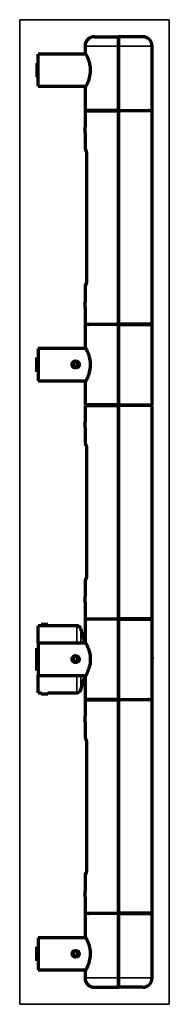
# Model space of a CAD drawing. Units: millimetres. Extents: x 150 to 1101, y 262 to 769.
# Drawn here: x 678 to 734, y 402 to 769 of the extents above; entities that cross this region are included whole.
import ezdxf

# ---------------------------------------------------------------- set-up
doc = ezdxf.new("R2010")
doc.units = ezdxf.units.MM
doc.layers.add('1', color=7, linetype='Continuous', true_color=0xffffff)

msp = doc.modelspace()

# ---------------------------------------------------------------- linework, layer by layer
at = {"layer": '1', "color": 8, "linetype": 'Continuous', "lineweight": 35}
for p, q in [((677.91, 401.83), (677.91, 769.24)), ((733.66, 769.24), (677.91, 769.24)), ((733.66, 769.24), (733.66, 401.83)), ((677.91, 401.83), (733.66, 401.83))]:
    msp.add_line(p, q, dxfattribs=at)
at = {"layer": '1', "color": 155, "linetype": 'Continuous', "lineweight": 70}
for p, q in [((705.76, 762.88), (714.76, 762.88)), ((714.76, 759.38), (714.76, 762.88)), ((723.76, 762.88), (714.76, 762.88)), ((714.76, 762.88), (714.76, 759.38)), ((702.26, 759.38), (702.26, 756.97)), ((702.26, 756.97), (702.26, 756.97)), ((714.76, 759.38), (714.76, 735.38)), ((714.76, 735.38), (714.76, 759.38)), ((727.26, 735.38), (727.26, 759.38)), ((684.76, 744.38), (684.76, 756.38)), ((702.58, 756.38), (684.76, 756.38)), ((684.76, 753.03), (684.26, 753.03)), ((684.26, 753.03), (684.26, 750.38)), ((684.26, 750.38), (684.26, 747.73)), ((684.26, 747.73), (684.76, 747.73)), ((684.26, 747.73), (684.76, 747.73)), ((684.26, 747.73), (684.26, 747.73)), ((684.76, 744.38), (702.58, 744.38)), ((684.76, 744.38), (684.76, 744.38)), ((684.76, 744.38), (702.58, 744.38)), ((702.26, 743.8), (702.26, 735.38)), ((714.76, 735.38), (702.26, 735.38)), ((703.51, 735.38), (702.26, 735.38)), ((702.26, 735.38), (702.26, 735.38)), ((702.26, 735.23), (714.76, 735.23)), ((702.26, 735.23), (702.26, 729.15)), ((714.76, 735.23), (714.76, 735.38)), ((714.76, 735.38), (727.26, 735.38)), ((714.76, 735.38), (714.76, 735.23)), ((714.76, 735.23), (714.76, 655.63)), ((727.26, 735.23), (714.76, 735.23)), ((714.76, 655.63), (714.76, 735.23)), ((725.98, 735.38), (727.26, 735.38)), ((727.26, 735.38), (727.26, 735.38)), ((727.26, 655.63), (727.26, 735.23)), ((702.26, 727.13), (702.26, 729.03)), ((702.26, 727.02), (702.26, 721.04)), ((702.84, 719.02), (702.84, 671.84)), ((702.26, 669.83), (702.26, 663.85)), ((702.26, 661.83), (702.26, 663.73)), ((702.26, 661.72), (702.26, 655.63)), ((702.26, 655.63), (714.76, 655.63)), ((702.26, 655.63), (703.96, 655.63)), ((702.26, 655.63), (702.26, 655.63)), ((714.76, 655.48), (702.26, 655.48)), ((702.26, 655.48), (702.26, 647.07)), ((714.76, 655.48), (714.76, 655.63)), ((727.26, 655.63), (714.76, 655.63)), ((714.76, 655.48), (714.76, 655.63)), ((714.76, 655.48), (714.76, 625.48)), ((714.76, 655.48), (727.26, 655.48)), ((714.76, 625.48), (714.76, 655.48)), ((727.26, 655.63), (725.56, 655.63)), ((727.26, 625.48), (727.26, 655.48)), ((702.26, 647.09), (702.27, 647.08)), ((702.26, 647.07), (702.26, 647.07)), ((684.76, 643.13), (684.26, 643.13)), ((684.26, 637.83), (684.26, 643.13)), ((684.76, 646.48), (684.76, 640.48)), ((702.58, 646.48), (684.76, 646.48)), ((684.76, 640.48), (684.76, 634.48)), ((697.98, 641.15), (697.97, 640.24)), ((697.97, 640.24), (698.75, 639.77)), ((698.78, 641.6), (697.98, 641.15)), ((698.75, 639.77), (699.54, 640.21)), ((699.56, 641.13), (698.78, 641.6)), ((699.54, 640.21), (699.56, 641.13)), ((684.26, 637.83), (684.76, 637.83)), ((684.26, 637.83), (684.76, 637.83)), ((684.26, 637.83), (684.26, 637.83)), ((684.76, 634.48), (702.55, 634.48)), ((684.76, 634.48), (684.76, 634.48)), ((684.76, 634.48), (702.55, 634.48)), ((702.26, 633.9), (702.26, 625.48)), ((714.76, 625.48), (702.26, 625.48)), ((703.51, 625.48), (702.26, 625.48)), ((702.26, 625.48), (702.26, 625.48)), ((702.26, 625.33), (714.76, 625.33)), ((702.26, 625.33), (702.26, 619.25)), ((714.76, 625.48), (714.76, 625.33)), ((714.76, 625.48), (714.76, 625.33)), ((714.76, 625.48), (727.26, 625.48)), ((727.26, 625.33), (714.76, 625.33)), ((714.76, 545.73), (714.76, 625.33)), ((714.76, 625.33), (714.76, 545.73)), ((725.98, 625.48), (727.26, 625.48)), ((727.26, 625.48), (727.26, 625.48)), ((727.26, 545.73), (727.26, 625.33)), ((702.26, 617.23), (702.26, 619.13)), ((702.26, 617.12), (702.26, 611.14)), ((702.84, 609.12), (702.84, 561.94)), ((702.26, 559.93), (702.26, 553.95)), ((702.26, 551.93), (702.26, 553.83)), ((702.26, 551.82), (702.26, 545.73)), ((702.26, 545.73), (703.96, 545.73)), ((702.26, 545.73), (702.26, 545.73)), ((702.26, 545.73), (714.76, 545.73)), ((702.26, 545.58), (702.26, 537.18)), ((714.76, 545.58), (714.76, 545.73)), ((714.76, 545.58), (714.76, 545.73)), ((727.26, 545.73), (714.76, 545.73)), ((714.76, 545.58), (714.76, 515.58)), ((714.76, 515.58), (714.76, 545.58)), ((727.26, 545.73), (725.56, 545.73)), ((727.26, 530.64), (727.26, 545.58)), ((684.76, 536.58), (684.76, 543.08)), ((685.78, 543.08), (684.76, 543.08)), ((687.16, 543.52), (685.91, 543.52)), ((685.91, 543.52), (685.91, 543.07)), ((688.41, 543.52), (687.16, 543.52)), ((688.41, 543.01), (688.41, 543.52)), ((699.22, 543.08), (688.41, 543.08)), ((702.26, 536.58), (700.66, 542.01)), ((684.76, 536.58), (684.76, 530.58)), ((702.59, 536.58), (684.76, 536.58)), ((702.26, 537.18), (702.26, 537.18)), ((684.26, 533.23), (684.26, 534.78)), ((684.76, 534.78), (684.26, 534.78)), ((684.76, 533.23), (684.26, 533.23)), ((684.26, 527.93), (684.26, 533.23)), ((684.76, 530.58), (684.76, 524.58)), ((697.98, 531.15), (697.97, 530.24)), ((697.97, 530.24), (698.75, 529.77)), ((698.78, 531.6), (697.98, 531.15)), ((698.75, 529.77), (699.54, 530.21)), ((699.56, 531.13), (698.78, 531.6)), ((699.54, 530.21), (699.56, 531.13)), ((727.26, 515.58), (727.26, 530.64)), ((684.26, 527.93), (684.76, 527.93)), ((684.26, 526.38), (684.26, 527.93)), ((684.26, 526.38), (684.76, 526.38)), ((684.76, 518.08), (684.76, 524.58)), ((684.76, 524.58), (702.58, 524.58)), ((700.66, 519.16), (702.26, 524.58)), ((702.26, 523.99), (702.26, 515.58)), ((684.76, 518.08), (685.77, 518.08)), ((685.91, 518.1), (685.91, 517.52)), ((688.41, 517.52), (688.41, 518.15)), ((688.41, 518.08), (699.22, 518.08)), ((688.41, 517.52), (685.91, 517.52)), ((702.26, 515.43), (714.76, 515.43)), ((702.26, 515.43), (702.26, 509.35)), ((714.76, 515.43), (714.76, 435.83)), ((727.26, 515.43), (714.76, 515.43)), ((714.76, 435.83), (714.76, 515.43)), ((727.26, 435.83), (727.26, 515.43)), ((702.26, 507.33), (702.26, 509.23)), ((702.26, 507.22), (702.26, 501.24)), ((702.84, 499.22), (702.84, 452.04)), ((702.26, 450.03), (702.26, 444.05)), ((702.26, 442.03), (702.26, 443.93)), ((702.26, 441.92), (702.26, 435.83)), ((702.26, 435.83), (714.76, 435.83)), ((702.26, 435.83), (703.96, 435.83)), ((702.26, 435.83), (702.26, 435.83)), ((714.76, 435.68), (702.26, 435.68)), ((702.26, 435.68), (702.26, 427.27)), ((714.76, 435.68), (714.76, 435.83)), ((714.76, 435.83), (714.76, 435.68)), ((727.26, 435.83), (714.76, 435.83)), ((714.76, 435.68), (714.76, 411.68)), ((714.76, 435.68), (727.26, 435.68)), ((714.76, 411.68), (714.76, 435.68)), ((727.26, 435.83), (725.56, 435.83)), ((727.26, 411.68), (727.26, 435.68)), ((684.76, 426.68), (684.76, 420.68)), ((702.58, 426.68), (684.76, 426.68)), ((702.26, 427.29), (702.27, 427.28)), ((702.26, 427.27), (702.26, 427.27)), ((684.26, 418.03), (684.26, 423.33)), ((684.76, 423.33), (684.26, 423.33)), ((684.76, 420.68), (684.76, 414.68)), ((697.98, 421.15), (697.97, 420.24)), ((697.97, 420.24), (698.75, 419.77)), ((698.78, 421.6), (697.98, 421.15)), ((698.75, 419.77), (699.54, 420.21)), ((699.56, 421.13), (698.78, 421.6)), ((699.54, 420.21), (699.56, 421.13)), ((684.26, 418.03), (684.76, 418.03)), ((684.26, 418.03), (684.26, 418.03)), ((684.26, 418.03), (684.76, 418.03)), ((684.76, 414.68), (684.76, 414.68)), ((684.76, 414.68), (702.55, 414.68)), ((684.76, 414.68), (702.55, 414.68)), ((702.26, 414.1), (702.26, 411.68)), ((702.26, 411.68), (702.26, 411.68)), ((714.76, 408.18), (714.76, 411.68)), ((714.76, 411.68), (714.76, 408.18)), ((727.26, 411.68), (727.26, 411.68)), ((705.76, 408.18), (714.76, 408.18)), ((705.76, 408.18), (714.76, 408.18)), ((723.76, 408.18), (714.76, 408.18)), ((714.76, 408.18), (714.76, 408.18)), ((714.76, 408.18), (714.76, 408.18)), ((723.76, 408.18), (714.76, 408.18))]:
    msp.add_line(p, q, dxfattribs=at)
at = {"layer": '1', "color": 155, "linetype": 'Continuous', "lineweight": 35}
for p, q in [((714.76, 759.38), (702.26, 759.38)), ((714.76, 759.38), (727.26, 759.38)), ((702.26, 721.04), (702.38, 721.03)), ((702.84, 719.02), (702.89, 719.02)), ((702.89, 719.02), (702.89, 671.84)), ((702.38, 669.83), (702.26, 669.83)), ((702.89, 671.84), (702.84, 671.84)), ((702.26, 611.14), (702.38, 611.13)), ((702.84, 609.12), (702.89, 609.12)), ((702.89, 609.12), (702.89, 561.94)), ((702.38, 559.93), (702.26, 559.93)), ((702.89, 561.94), (702.84, 561.94)), ((699.22, 536.58), (699.22, 543.08)), ((700.66, 536.58), (700.66, 542.01)), ((699.22, 518.08), (699.22, 524.58)), ((700.66, 519.16), (700.66, 524.58)), ((702.26, 501.24), (702.38, 501.23)), ((702.84, 499.22), (702.89, 499.22)), ((702.89, 499.22), (702.89, 452.04)), ((702.89, 452.04), (702.84, 452.04)), ((702.38, 450.03), (702.26, 450.03)), ((714.76, 411.68), (702.26, 411.68)), ((714.76, 411.68), (727.26, 411.68))]:
    msp.add_line(p, q, dxfattribs=at)
at = {"layer": '1', "color": 155, "linetype": 'Continuous', "lineweight": 70}
for centre in [(698.76, 640.68), (698.76, 530.68), (698.76, 420.68)]:
    msp.add_circle(centre, 1.25, dxfattribs=at)
for centre, radius, start, end in [((705.76, 759.38), 3.5, 90, 180), ((723.76, 759.38), 3.5, 0, 90), ((703.51, 734.63), 0.75, 53.1295, 90), ((703.51, 734.63), 0.75, 53.0184, 90), ((726.01, 734.63), 0.75, 90, 126.7594), ((726.01, 734.63), 0.75, 90, 126.8705), ((703.26, 721.04), 1, 180.9275, 233.1426), ((703.26, 721.04), 1, 180.9275, 233.1426), ((703.26, 669.83), 1, 126.4452, 180.9741), ((703.26, 669.83), 1, 126.4452, 180.9741), ((703.51, 656.23), 0.75, 270, 306.7594), ((726.01, 656.23), 0.75, 233.1295, 270), ((698.76, 640.48), 1.02, 79.1663, 99.4163), ((703.51, 624.73), 0.75, 53.0184, 90), ((703.51, 624.73), 0.75, 53.1295, 90), ((726.01, 624.73), 0.75, 90, 126.7594), ((726.01, 624.73), 0.75, 90, 126.8705), ((703.26, 611.14), 1, 180.9276, 233.1194), ((703.26, 611.14), 1, 180.9275, 233.1426), ((703.26, 559.93), 1, 126.4453, 180.9742), ((703.26, 559.93), 1, 126.7011, 180.9741), ((703.51, 546.33), 0.75, 270, 306.7594), ((726.01, 546.33), 0.75, 233.1295, 270), ((699.22, 541.58), 1.5, 16.5, 90), ((699.22, 519.58), 1.5, 270, 343.5), ((703.51, 514.83), 0.75, 53.1295, 90), ((726.01, 514.83), 0.75, 90, 126.8705), ((703.26, 501.24), 1, 180.9275, 233.1426), ((703.26, 501.24), 1, 180.9276, 233.1194), ((703.26, 450.03), 1, 126.7011, 180.9741), ((703.26, 450.03), 1, 126.4453, 180.9742), ((703.51, 436.43), 0.75, 270, 306.7594), ((726.01, 436.43), 0.75, 233.2406, 270), ((705.76, 411.68), 3.5, 180, 270), ((705.76, 411.68), 3.5, 180, 270), ((723.76, 411.68), 3.5, 270, 0), ((723.76, 411.68), 3.5, 270, 0)]:
    msp.add_arc(centre, radius, start, end, dxfattribs=at)
at = {"layer": '1', "color": 155, "linetype": 'Continuous', "lineweight": 13}
msp.add_arc((698.76, 640.48), 1.25, 75, 345, dxfattribs=at)
at = {"layer": '1', "color": 155, "linetype": 'Continuous', "lineweight": 70}
for centre, major_axis, start_param, end_param in [((703.37, 721.03), (0.026, 1), 1.596722, 2.287448), ((703.37, 669.83), (-0.026, 1), 0.902275, 1.544868), ((703.37, 611.13), (0.026, 1), 1.596722, 2.287448), ((703.37, 559.93), (-0.026, 1), 0.869399, 1.544868), ((703.37, 501.23), (0.026, 1), 1.596722, 2.287448), ((703.37, 450.03), (-0.026, 1), 0.869399, 1.544868)]:
    msp.add_ellipse(centre, major_axis=major_axis, ratio=0.990266, start_param=start_param, end_param=end_param, dxfattribs=at)
for points, knots in [([(702.27, 756.98), (702.26, 756.98), (702.26, 756.99), (702.26, 756.98), (702.27, 756.98)], [0, 0, 0, 0, 0.574894, 1, 1, 1, 1]), ([(702.29, 756.94), (702.3, 756.92), (702.4, 756.73), (702.85, 755.91), (703.67, 753.99), (704.28, 751.52), (704.19, 748.77), (703.52, 746.37), (702.72, 744.63), (702.32, 743.87), (702.25, 743.75), (702.28, 743.81), (702.3, 743.85)], [0, 0, 0, 0, 0.030037, 0.161424, 0.285287, 0.408768, 0.531918, 0.655977, 0.780244, 0.903439, 0.954301, 1, 1, 1, 1]), ([(702.34, 756.79), (702.35, 756.78), (702.38, 756.7), (702.48, 756.52), (702.54, 756.4), (702.54, 756.39)], [0, 0, 0, 0, 0.509693, 0.965689, 1, 1, 1, 1]), ([(702.26, 727.02), (702.26, 727.02), (702.26, 727.03), (702.26, 727.04), (702.27, 727.05), (702.27, 727.06), (702.27, 727.07), (702.27, 727.1), (702.27, 727.13), (702.27, 727.15), (702.27, 727.16), (702.28, 727.18), (702.28, 727.19), (702.28, 727.24), (702.28, 727.28), (702.29, 727.36), (702.29, 727.38), (702.29, 727.42), (702.29, 727.44), (702.29, 727.46), (702.29, 727.48), (702.3, 727.55), (702.3, 727.61), (702.3, 727.69), (702.3, 727.71), (702.3, 727.74), (702.3, 727.76), (702.31, 727.81), (702.31, 727.84), (702.31, 727.94), (702.31, 728.01), (702.31, 728.12), (702.31, 728.15), (702.31, 728.22), (702.31, 728.29), (702.31, 728.36), (702.3, 728.42), (702.3, 728.46), (702.3, 728.55), (702.3, 728.61), (702.29, 728.69), (702.29, 728.7), (702.29, 728.73), (702.29, 728.74), (702.29, 728.78), (702.29, 728.81), (702.28, 728.88), (702.28, 728.93), (702.28, 728.98), (702.28, 728.98), (702.27, 729), (702.27, 729.03), (702.27, 729.07), (702.27, 729.09), (702.27, 729.1), (702.27, 729.11), (702.27, 729.12), (702.26, 729.12), (702.26, 729.14), (702.26, 729.15), (702.26, 729.15)], [0, 0, 0, 0, 0.062506, 0.062506, 0.078132, 0.078132, 0.093759, 0.125012, 0.156265, 0.156265, 0.171891, 0.171891, 0.187518, 0.187518, 0.250023, 0.250023, 0.281276, 0.281276, 0.296903, 0.296903, 0.312529, 0.312529, 0.375035, 0.375035, 0.390662, 0.390662, 0.406288, 0.406288, 0.437541, 0.437541, 0.500047, 0.500047, 0.5313, 0.5313, 0.562553, 0.593806, 0.593806, 0.625059, 0.625059, 0.687564, 0.687564, 0.703191, 0.703191, 0.718817, 0.718817, 0.75007, 0.75007, 0.812576, 0.812576, 0.828203, 0.828203, 0.843829, 0.875082, 0.906335, 0.906335, 0.921961, 0.921961, 0.937588, 0.937588, 1, 1, 1, 1]), ([(702.61, 720.43), (702.61, 720.43), (702.62, 720.42), (702.66, 720.32), (702.72, 720.09), (702.79, 719.72), (702.84, 719.33), (702.83, 719.09), (702.83, 719.02)], [0, 0, 0, 0, 0.081768, 0.222011, 0.419873, 0.655103, 0.899969, 1, 1, 1, 1]), ([(702.83, 671.84), (702.83, 671.69), (702.82, 671.38), (702.76, 670.94), (702.68, 670.61), (702.63, 670.46), (702.61, 670.43), (702.61, 670.43)], [0, 0, 0, 0, 0.210199, 0.454226, 0.70617, 0.900869, 1, 1, 1, 1]), ([(702.26, 661.72), (702.26, 661.72), (702.26, 661.73), (702.26, 661.74), (702.27, 661.75), (702.27, 661.76), (702.27, 661.77), (702.27, 661.8), (702.27, 661.83), (702.27, 661.85), (702.27, 661.86), (702.28, 661.88), (702.28, 661.89), (702.28, 661.94), (702.28, 661.98), (702.29, 662.06), (702.29, 662.08), (702.29, 662.12), (702.29, 662.14), (702.29, 662.16), (702.29, 662.18), (702.3, 662.25), (702.3, 662.31), (702.3, 662.39), (702.3, 662.41), (702.3, 662.44), (702.3, 662.46), (702.31, 662.51), (702.31, 662.54), (702.31, 662.64), (702.31, 662.71), (702.31, 662.82), (702.31, 662.85), (702.31, 662.92), (702.31, 662.99), (702.31, 663.06), (702.3, 663.12), (702.3, 663.16), (702.3, 663.25), (702.3, 663.31), (702.29, 663.39), (702.29, 663.4), (702.29, 663.43), (702.29, 663.44), (702.29, 663.48), (702.29, 663.51), (702.28, 663.58), (702.28, 663.63), (702.28, 663.68), (702.28, 663.68), (702.27, 663.7), (702.27, 663.73), (702.27, 663.77), (702.27, 663.79), (702.27, 663.8), (702.27, 663.81), (702.27, 663.82), (702.26, 663.82), (702.26, 663.84), (702.26, 663.85), (702.26, 663.85)], [0, 0, 0, 0, 0.062506, 0.062506, 0.078132, 0.078132, 0.093759, 0.125012, 0.156265, 0.156265, 0.171891, 0.171891, 0.187518, 0.187518, 0.250023, 0.250023, 0.281276, 0.281276, 0.296903, 0.296903, 0.312529, 0.312529, 0.375035, 0.375035, 0.390662, 0.390662, 0.406288, 0.406288, 0.437541, 0.437541, 0.500047, 0.500047, 0.5313, 0.5313, 0.562553, 0.593806, 0.593806, 0.625059, 0.625059, 0.687564, 0.687564, 0.703191, 0.703191, 0.718817, 0.718817, 0.75007, 0.75007, 0.812576, 0.812576, 0.828203, 0.828203, 0.843829, 0.875082, 0.906335, 0.906335, 0.921961, 0.921961, 0.937588, 0.937588, 1, 1, 1, 1]), ([(702.27, 661.83), (702.27, 661.83), (702.27, 661.82), (702.27, 661.81), (702.27, 661.81), (702.27, 661.77), (702.27, 661.75), (702.26, 661.74), (702.26, 661.73), (702.26, 661.73), (702.26, 661.73), (702.26, 661.72), (702.26, 661.72), (702.26, 661.72)], [0, 0, 0, 0, 0.031633, 0.031633, 0.13923, 0.13923, 0.569615, 0.569615, 0.677211, 0.677211, 0.784807, 0.784807, 1, 1, 1, 1]), ([(702.29, 647.04), (702.31, 646.99), (702.45, 646.74), (702.92, 645.84), (703.67, 644.08), (704.28, 641.61), (704.19, 638.86), (703.74, 637.26), (703.5, 636.57)], [0, 0, 0, 0, 0.095466, 0.246366, 0.436075, 0.623557, 0.810459, 1, 1, 1, 1]), ([(699.85, 639.77), (699.9, 639.84), (699.94, 639.91), (700, 640.02), (700.02, 640.06), (700.04, 640.12), (700.05, 640.14), (700.06, 640.18), (700.06, 640.2), (700.09, 640.3), (700.1, 640.38), (700.1, 640.49), (700.1, 640.51), (700.1, 640.55), (700.1, 640.57), (700.09, 640.63), (700.08, 640.72), (700.06, 640.8), (700.04, 640.86), (700.03, 640.88), (700.01, 640.92), (700, 640.93), (699.96, 641.03), (699.92, 641.1), (699.85, 641.18), (699.84, 641.2), (699.81, 641.23), (699.77, 641.28), (699.7, 641.35), (699.63, 641.4), (699.58, 641.44), (699.57, 641.45), (699.53, 641.48), (699.51, 641.49), (699.42, 641.54), (699.35, 641.58), (699.25, 641.61), (699.23, 641.62), (699.19, 641.63), (699.17, 641.64), (699.11, 641.66), (699.07, 641.67), (698.95, 641.69), (698.86, 641.7), (698.74, 641.7), (698.69, 641.7), (698.61, 641.69), (698.57, 641.68), (698.45, 641.66), (698.37, 641.64), (698.27, 641.61), (698.25, 641.6), (698.21, 641.59), (698.15, 641.56), (698.09, 641.53), (697.99, 641.47), (697.92, 641.43), (697.84, 641.36), (697.82, 641.34), (697.79, 641.32), (697.75, 641.27), (697.68, 641.2), (697.63, 641.13), (697.6, 641.08), (697.58, 641.06), (697.56, 641.02), (697.55, 641), (697.51, 640.91), (697.48, 640.83), (697.45, 640.71), (697.44, 640.67), (697.43, 640.61), (697.43, 640.58), (697.43, 640.54), (697.43, 640.52), (697.42, 640.42), (697.43, 640.33), (697.45, 640.23), (697.46, 640.21), (697.47, 640.17), (697.48, 640.15), (697.5, 640.09), (697.53, 640.01), (697.57, 639.94), (697.6, 639.89), (697.61, 639.87), (697.63, 639.83), (697.65, 639.82), (697.71, 639.73), (697.77, 639.67), (697.84, 639.6), (697.86, 639.59), (697.89, 639.56), (697.94, 639.52), (698.03, 639.47), (698.1, 639.43), (698.18, 639.39), (698.22, 639.37), (698.33, 639.33), (698.41, 639.31), (698.54, 639.29), (698.58, 639.28), (698.64, 639.27), (698.66, 639.27), (698.71, 639.27), (698.73, 639.27), (698.83, 639.27), (698.91, 639.27), (699.04, 639.29), (699.08, 639.3), (699.16, 639.32), (699.2, 639.34), (699.32, 639.38), (699.39, 639.41), (699.49, 639.46), (699.5, 639.47), (699.54, 639.49), (699.56, 639.51), (699.61, 639.54), (699.67, 639.59), (699.74, 639.65), (699.79, 639.71), (699.82, 639.74), (699.85, 639.77)], [0, 0, 0, 0, 0.03125, 0.03125, 0.046875, 0.046875, 0.054687, 0.054687, 0.0625, 0.0625, 0.09375, 0.09375, 0.101562, 0.101562, 0.109375, 0.109375, 0.125, 0.140625, 0.140625, 0.148437, 0.148437, 0.15625, 0.15625, 0.1875, 0.1875, 0.195312, 0.195312, 0.203125, 0.21875, 0.234375, 0.234375, 0.242187, 0.242187, 0.25, 0.25, 0.28125, 0.28125, 0.289062, 0.289062, 0.296875, 0.296875, 0.3125, 0.3125, 0.34375, 0.34375, 0.359375, 0.359375, 0.375, 0.375, 0.40625, 0.40625, 0.414062, 0.414062, 0.421875, 0.4375, 0.4375, 0.46875, 0.46875, 0.476562, 0.476562, 0.484375, 0.5, 0.515625, 0.515625, 0.523437, 0.523437, 0.53125, 0.53125, 0.5625, 0.5625, 0.578125, 0.578125, 0.585937, 0.585937, 0.59375, 0.59375, 0.625, 0.625, 0.632812, 0.632812, 0.640625, 0.640625, 0.65625, 0.671875, 0.671875, 0.679687, 0.679687, 0.6875, 0.6875, 0.71875, 0.71875, 0.726562, 0.726562, 0.734375, 0.75, 0.765625, 0.765625, 0.78125, 0.78125, 0.8125, 0.8125, 0.828125, 0.828125, 0.835937, 0.835937, 0.84375, 0.84375, 0.875, 0.875, 0.890625, 0.890625, 0.90625, 0.90625, 0.9375, 0.9375, 0.945312, 0.945312, 0.953125, 0.953125, 0.96875, 0.984375, 0.984375, 1, 1, 1, 1]), ([(703.5, 636.57), (703.25, 635.88), (702.72, 634.72), (702.34, 634.01), (702.27, 633.9), (702.27, 633.89)], [0, 0, 0, 0, 0.441057, 0.878472, 1, 1, 1, 1]), ([(702.26, 617.12), (702.26, 617.12), (702.26, 617.13), (702.26, 617.14), (702.27, 617.15), (702.27, 617.16), (702.27, 617.17), (702.27, 617.2), (702.27, 617.23), (702.27, 617.25), (702.27, 617.26), (702.28, 617.28), (702.28, 617.29), (702.28, 617.34), (702.28, 617.38), (702.29, 617.46), (702.29, 617.48), (702.29, 617.52), (702.29, 617.54), (702.29, 617.56), (702.29, 617.58), (702.3, 617.65), (702.3, 617.71), (702.3, 617.79), (702.3, 617.81), (702.3, 617.84), (702.3, 617.86), (702.31, 617.91), (702.31, 617.94), (702.31, 618.04), (702.31, 618.11), (702.31, 618.22), (702.31, 618.25), (702.31, 618.32), (702.31, 618.39), (702.31, 618.46), (702.3, 618.52), (702.3, 618.56), (702.3, 618.65), (702.3, 618.71), (702.29, 618.79), (702.29, 618.8), (702.29, 618.83), (702.29, 618.84), (702.29, 618.88), (702.29, 618.91), (702.28, 618.98), (702.28, 619.03), (702.28, 619.08), (702.28, 619.08), (702.27, 619.1), (702.27, 619.13), (702.27, 619.17), (702.27, 619.19), (702.27, 619.2), (702.27, 619.21), (702.27, 619.22), (702.26, 619.22), (702.26, 619.24), (702.26, 619.25), (702.26, 619.25)], [0, 0, 0, 0, 0.062506, 0.062506, 0.078132, 0.078132, 0.093759, 0.125012, 0.156265, 0.156265, 0.171891, 0.171891, 0.187518, 0.187518, 0.250023, 0.250023, 0.281276, 0.281276, 0.296903, 0.296903, 0.312529, 0.312529, 0.375035, 0.375035, 0.390662, 0.390662, 0.406288, 0.406288, 0.437541, 0.437541, 0.500047, 0.500047, 0.5313, 0.5313, 0.562553, 0.593806, 0.593806, 0.625059, 0.625059, 0.687564, 0.687564, 0.703191, 0.703191, 0.718817, 0.718817, 0.75007, 0.75007, 0.812576, 0.812576, 0.828203, 0.828203, 0.843829, 0.875082, 0.906335, 0.906335, 0.921961, 0.921961, 0.937588, 0.937588, 1, 1, 1, 1]), ([(702.61, 610.53), (702.61, 610.53), (702.62, 610.52), (702.66, 610.42), (702.72, 610.19), (702.79, 609.82), (702.84, 609.43), (702.83, 609.19), (702.83, 609.12)], [0, 0, 0, 0, 0.081768, 0.222011, 0.419873, 0.655103, 0.899969, 1, 1, 1, 1]), ([(702.83, 561.94), (702.83, 561.79), (702.82, 561.48), (702.76, 561.04), (702.68, 560.71), (702.63, 560.56), (702.61, 560.53), (702.61, 560.53)], [0, 0, 0, 0, 0.210199, 0.454226, 0.70617, 0.900869, 1, 1, 1, 1]), ([(702.26, 551.82), (702.26, 551.82), (702.26, 551.83), (702.26, 551.84), (702.27, 551.85), (702.27, 551.86), (702.27, 551.87), (702.27, 551.9), (702.27, 551.93), (702.27, 551.95), (702.27, 551.96), (702.28, 551.98), (702.28, 551.99), (702.28, 552.04), (702.28, 552.08), (702.29, 552.16), (702.29, 552.18), (702.29, 552.22), (702.29, 552.24), (702.29, 552.26), (702.29, 552.28), (702.3, 552.35), (702.3, 552.41), (702.3, 552.49), (702.3, 552.51), (702.3, 552.54), (702.3, 552.56), (702.31, 552.61), (702.31, 552.64), (702.31, 552.74), (702.31, 552.81), (702.31, 552.92), (702.31, 552.95), (702.31, 553.02), (702.31, 553.09), (702.31, 553.16), (702.3, 553.22), (702.3, 553.26), (702.3, 553.35), (702.3, 553.41), (702.29, 553.49), (702.29, 553.5), (702.29, 553.53), (702.29, 553.54), (702.29, 553.58), (702.29, 553.61), (702.28, 553.68), (702.28, 553.73), (702.28, 553.78), (702.28, 553.78), (702.27, 553.8), (702.27, 553.83), (702.27, 553.87), (702.27, 553.89), (702.27, 553.9), (702.27, 553.91), (702.27, 553.92), (702.26, 553.92), (702.26, 553.94), (702.26, 553.95), (702.26, 553.95)], [0, 0, 0, 0, 0.062506, 0.062506, 0.078132, 0.078132, 0.093759, 0.125012, 0.156265, 0.156265, 0.171891, 0.171891, 0.187518, 0.187518, 0.250023, 0.250023, 0.281276, 0.281276, 0.296903, 0.296903, 0.312529, 0.312529, 0.375035, 0.375035, 0.390662, 0.390662, 0.406288, 0.406288, 0.437541, 0.437541, 0.500047, 0.500047, 0.5313, 0.5313, 0.562553, 0.593806, 0.593806, 0.625059, 0.625059, 0.687564, 0.687564, 0.703191, 0.703191, 0.718817, 0.718817, 0.75007, 0.75007, 0.812576, 0.812576, 0.828203, 0.828203, 0.843829, 0.875082, 0.906335, 0.906335, 0.921961, 0.921961, 0.937588, 0.937588, 1, 1, 1, 1]), ([(702.27, 551.93), (702.27, 551.93), (702.27, 551.92), (702.27, 551.91), (702.27, 551.91), (702.27, 551.87), (702.27, 551.85), (702.26, 551.84), (702.26, 551.83), (702.26, 551.83), (702.26, 551.83), (702.26, 551.82), (702.26, 551.82), (702.26, 551.82)], [0, 0, 0, 0, 0.031633, 0.031633, 0.13923, 0.13923, 0.569615, 0.569615, 0.677211, 0.677211, 0.784807, 0.784807, 1, 1, 1, 1]), ([(688.36, 543.08), (688.36, 543.08), (688.35, 543.08), (688.35, 543.08), (688.34, 543.08), (688.34, 543.08), (688.33, 543.08), (688.33, 543.08), (688.3, 543.08), (688.28, 543.08), (688.23, 543.07), (688.22, 543.07), (688.2, 543.07), (688.19, 543.07), (688.16, 543.07), (688.14, 543.06), (688.06, 543.06), (688, 543.05), (687.88, 543.05), (687.81, 543.04), (687.71, 543.04), (687.67, 543.04), (687.61, 543.03), (687.6, 543.03), (687.56, 543.03), (687.54, 543.03), (687.44, 543.03), (687.36, 543.03), (687.26, 543.02), (687.24, 543.02), (687.2, 543.02), (687.18, 543.02), (687.11, 543.02), (687.07, 543.02), (686.95, 543.02), (686.87, 543.02), (686.77, 543.03), (686.75, 543.03), (686.71, 543.03), (686.69, 543.03), (686.63, 543.03), (686.59, 543.03), (686.47, 543.03), (686.4, 543.04), (686.31, 543.04), (686.3, 543.04), (686.26, 543.05), (686.21, 543.05), (686.14, 543.05), (686.08, 543.06), (686.04, 543.06), (686.03, 543.06), (686, 543.06), (685.99, 543.06), (685.93, 543.07), (685.89, 543.07), (685.85, 543.08), (685.83, 543.08), (685.81, 543.08), (685.81, 543.08), (685.8, 543.08), (685.79, 543.08), (685.78, 543.08), (685.77, 543.08), (685.77, 543.08)], [0, 0, 0, 0, 0.007592, 0.038834, 0.038834, 0.054455, 0.054455, 0.070076, 0.070076, 0.132561, 0.132561, 0.148182, 0.148182, 0.163803, 0.163803, 0.195045, 0.195045, 0.257529, 0.257529, 0.320014, 0.320014, 0.351256, 0.351256, 0.366877, 0.366877, 0.382498, 0.382498, 0.444983, 0.444983, 0.460604, 0.460604, 0.476225, 0.476225, 0.507467, 0.507467, 0.569951, 0.569951, 0.585572, 0.585572, 0.601193, 0.601193, 0.632436, 0.632436, 0.69492, 0.69492, 0.710541, 0.710541, 0.726162, 0.757404, 0.788647, 0.788647, 0.804268, 0.804268, 0.819889, 0.819889, 0.882373, 0.882373, 0.913615, 0.913615, 0.929236, 0.929236, 0.944858, 0.944858, 1, 1, 1, 1]), ([(702.26, 537.18), (702.26, 537.18), (702.25, 537.21), (702.5, 536.8), (703.31, 535.11), (704.12, 532.7), (704.33, 529.76), (703.7, 527.06), (702.71, 524.74), (702.24, 523.95), (702.26, 523.98), (702.26, 523.99)], [0, 0, 0, 0, 0.000006, 0.133659, 0.268785, 0.402799, 0.534808, 0.668398, 0.803012, 0.995086, 1, 1, 1, 1]), ([(702.56, 536.59), (702.55, 536.61), (702.52, 536.68), (702.49, 536.75), (702.47, 536.79)], [0, 0, 0, 0, 0.26301, 1, 1, 1, 1]), ([(699.85, 529.87), (699.9, 529.94), (699.94, 530.01), (700, 530.12), (700.02, 530.16), (700.04, 530.22), (700.05, 530.24), (700.06, 530.28), (700.06, 530.3), (700.09, 530.4), (700.1, 530.48), (700.1, 530.59), (700.1, 530.61), (700.1, 530.65), (700.1, 530.67), (700.09, 530.73), (700.08, 530.82), (700.06, 530.9), (700.04, 530.96), (700.03, 530.98), (700.01, 531.02), (700, 531.03), (699.96, 531.13), (699.92, 531.2), (699.85, 531.28), (699.84, 531.3), (699.81, 531.33), (699.77, 531.38), (699.7, 531.45), (699.63, 531.5), (699.58, 531.54), (699.57, 531.55), (699.53, 531.58), (699.51, 531.59), (699.42, 531.64), (699.35, 531.68), (699.25, 531.71), (699.23, 531.72), (699.19, 531.73), (699.17, 531.74), (699.11, 531.76), (699.07, 531.77), (698.95, 531.79), (698.86, 531.8), (698.74, 531.8), (698.69, 531.8), (698.61, 531.79), (698.57, 531.78), (698.45, 531.76), (698.37, 531.74), (698.27, 531.71), (698.25, 531.7), (698.21, 531.69), (698.15, 531.66), (698.09, 531.63), (697.99, 531.57), (697.92, 531.53), (697.84, 531.46), (697.82, 531.44), (697.79, 531.42), (697.75, 531.37), (697.68, 531.3), (697.63, 531.23), (697.6, 531.18), (697.58, 531.16), (697.56, 531.12), (697.55, 531.1), (697.51, 531.01), (697.48, 530.93), (697.45, 530.81), (697.44, 530.77), (697.43, 530.71), (697.43, 530.68), (697.43, 530.64), (697.43, 530.62), (697.42, 530.52), (697.43, 530.43), (697.45, 530.33), (697.46, 530.31), (697.47, 530.27), (697.48, 530.25), (697.5, 530.19), (697.53, 530.11), (697.57, 530.04), (697.6, 529.99), (697.61, 529.97), (697.63, 529.93), (697.65, 529.92), (697.71, 529.83), (697.77, 529.77), (697.84, 529.7), (697.86, 529.69), (697.89, 529.66), (697.94, 529.62), (698.03, 529.57), (698.1, 529.53), (698.18, 529.49), (698.22, 529.47), (698.33, 529.43), (698.41, 529.41), (698.54, 529.39), (698.58, 529.38), (698.64, 529.37), (698.66, 529.37), (698.71, 529.37), (698.73, 529.37), (698.83, 529.37), (698.91, 529.37), (699.04, 529.39), (699.08, 529.4), (699.16, 529.42), (699.2, 529.44), (699.32, 529.48), (699.39, 529.51), (699.49, 529.56), (699.5, 529.57), (699.54, 529.59), (699.56, 529.61), (699.61, 529.64), (699.67, 529.69), (699.74, 529.75), (699.79, 529.81), (699.82, 529.84), (699.85, 529.87)], [0, 0, 0, 0, 0.03125, 0.03125, 0.046875, 0.046875, 0.054687, 0.054687, 0.0625, 0.0625, 0.09375, 0.09375, 0.101562, 0.101562, 0.109375, 0.109375, 0.125, 0.140625, 0.140625, 0.148437, 0.148437, 0.15625, 0.15625, 0.1875, 0.1875, 0.195312, 0.195312, 0.203125, 0.21875, 0.234375, 0.234375, 0.242187, 0.242187, 0.25, 0.25, 0.28125, 0.28125, 0.289062, 0.289062, 0.296875, 0.296875, 0.3125, 0.3125, 0.34375, 0.34375, 0.359375, 0.359375, 0.375, 0.375, 0.40625, 0.40625, 0.414062, 0.414062, 0.421875, 0.4375, 0.4375, 0.46875, 0.46875, 0.476562, 0.476562, 0.484375, 0.5, 0.515625, 0.515625, 0.523437, 0.523437, 0.53125, 0.53125, 0.5625, 0.5625, 0.578125, 0.578125, 0.585937, 0.585937, 0.59375, 0.59375, 0.625, 0.625, 0.632812, 0.632812, 0.640625, 0.640625, 0.65625, 0.671875, 0.671875, 0.679687, 0.679687, 0.6875, 0.6875, 0.71875, 0.71875, 0.726562, 0.726562, 0.734375, 0.75, 0.765625, 0.765625, 0.78125, 0.78125, 0.8125, 0.8125, 0.828125, 0.828125, 0.835937, 0.835937, 0.84375, 0.84375, 0.875, 0.875, 0.890625, 0.890625, 0.90625, 0.90625, 0.9375, 0.9375, 0.945312, 0.945312, 0.953125, 0.953125, 0.96875, 0.984375, 0.984375, 1, 1, 1, 1]), ([(727.26, 531.38), (727.26, 531.35), (727.26, 531.32), (727.26, 531.18), (727.26, 531.06), (727.26, 530.88), (727.26, 530.82), (727.26, 530.73), (727.26, 530.67), (727.26, 530.61), (727.26, 530.58)], [0, 0, 0, 0, 0.099275, 0.099275, 0.549638, 0.549638, 0.774819, 0.774819, 0.88741, 1, 1, 1, 1]), ([(727.26, 529.78), (727.26, 529.93), (727.26, 530.2), (727.26, 530.47), (727.26, 530.58)], [0, 0, 0, 0, 0.575864, 1, 1, 1, 1]), ([(702.28, 524.09), (702.3, 524.11), (702.32, 524.16), (702.37, 524.2), (702.39, 524.22)], [0, 0, 0, 0, 0.517229, 1, 1, 1, 1]), ([(702.29, 524.09), (702.3, 524.12), (702.32, 524.16), (702.35, 524.19), (702.37, 524.2)], [0, 0, 0, 0, 0.631499, 1, 1, 1, 1]), ([(702.56, 524.57), (702.55, 524.55), (702.54, 524.53), (702.53, 524.51), (702.53, 524.5)], [0, 0, 0, 0, 0.787842, 1, 1, 1, 1]), ([(685.77, 518.08), (685.77, 518.08), (685.77, 518.08), (685.77, 518.08), (685.77, 518.08), (685.78, 518.08), (685.79, 518.08), (685.81, 518.09), (685.83, 518.09), (685.83, 518.09), (685.85, 518.09), (685.85, 518.09), (685.87, 518.09), (685.89, 518.09), (685.9, 518.09)], [0, 0, 0, 0, 0.055568, 0.055568, 0.16715, 0.16715, 0.390315, 0.613479, 0.613479, 0.725061, 0.725061, 0.836644, 0.836644, 1, 1, 1, 1]), ([(702.26, 507.22), (702.26, 507.22), (702.26, 507.23), (702.26, 507.24), (702.27, 507.25), (702.27, 507.26), (702.27, 507.27), (702.27, 507.3), (702.27, 507.33), (702.27, 507.35), (702.27, 507.36), (702.28, 507.38), (702.28, 507.39), (702.28, 507.44), (702.28, 507.48), (702.29, 507.56), (702.29, 507.58), (702.29, 507.62), (702.29, 507.64), (702.29, 507.66), (702.29, 507.68), (702.3, 507.75), (702.3, 507.81), (702.3, 507.89), (702.3, 507.91), (702.3, 507.94), (702.3, 507.96), (702.31, 508.01), (702.31, 508.04), (702.31, 508.14), (702.31, 508.21), (702.31, 508.32), (702.31, 508.35), (702.31, 508.42), (702.31, 508.49), (702.31, 508.56), (702.3, 508.62), (702.3, 508.66), (702.3, 508.75), (702.3, 508.82), (702.29, 508.89), (702.29, 508.9), (702.29, 508.93), (702.29, 508.94), (702.29, 508.98), (702.29, 509.01), (702.28, 509.08), (702.28, 509.13), (702.28, 509.18), (702.28, 509.19), (702.27, 509.2), (702.27, 509.23), (702.27, 509.27), (702.27, 509.29), (702.27, 509.31), (702.27, 509.31), (702.27, 509.32), (702.26, 509.32), (702.26, 509.34), (702.26, 509.35), (702.26, 509.35)], [0, 0, 0, 0, 0.062506, 0.062506, 0.078132, 0.078132, 0.093759, 0.125012, 0.156265, 0.156265, 0.171891, 0.171891, 0.187518, 0.187518, 0.250023, 0.250023, 0.281276, 0.281276, 0.296903, 0.296903, 0.312529, 0.312529, 0.375035, 0.375035, 0.390662, 0.390662, 0.406288, 0.406288, 0.437541, 0.437541, 0.500047, 0.500047, 0.5313, 0.5313, 0.562553, 0.593806, 0.593806, 0.625059, 0.625059, 0.687564, 0.687564, 0.703191, 0.703191, 0.718817, 0.718817, 0.75007, 0.75007, 0.812576, 0.812576, 0.828203, 0.828203, 0.843829, 0.875082, 0.906335, 0.906335, 0.921961, 0.921961, 0.937588, 0.937588, 1, 1, 1, 1]), ([(702.61, 500.63), (702.61, 500.63), (702.62, 500.62), (702.66, 500.52), (702.72, 500.29), (702.79, 499.92), (702.84, 499.53), (702.83, 499.29), (702.83, 499.22)], [0, 0, 0, 0, 0.081768, 0.222011, 0.419873, 0.655103, 0.899969, 1, 1, 1, 1]), ([(702.83, 452.04), (702.83, 451.89), (702.82, 451.58), (702.76, 451.14), (702.68, 450.81), (702.63, 450.66), (702.61, 450.63), (702.61, 450.63)], [0, 0, 0, 0, 0.210199, 0.454226, 0.70617, 0.900869, 1, 1, 1, 1]), ([(702.26, 441.92), (702.26, 441.92), (702.26, 441.93), (702.26, 441.94), (702.27, 441.95), (702.27, 441.96), (702.27, 441.97), (702.27, 442), (702.27, 442.03), (702.27, 442.05), (702.27, 442.06), (702.28, 442.08), (702.28, 442.09), (702.28, 442.14), (702.28, 442.18), (702.29, 442.26), (702.29, 442.28), (702.29, 442.32), (702.29, 442.34), (702.29, 442.36), (702.29, 442.38), (702.3, 442.45), (702.3, 442.51), (702.3, 442.59), (702.3, 442.61), (702.3, 442.64), (702.3, 442.66), (702.31, 442.71), (702.31, 442.74), (702.31, 442.84), (702.31, 442.91), (702.31, 443.02), (702.31, 443.05), (702.31, 443.12), (702.31, 443.19), (702.31, 443.26), (702.3, 443.32), (702.3, 443.36), (702.3, 443.45), (702.3, 443.52), (702.29, 443.59), (702.29, 443.6), (702.29, 443.63), (702.29, 443.64), (702.29, 443.68), (702.29, 443.71), (702.28, 443.78), (702.28, 443.83), (702.28, 443.88), (702.28, 443.89), (702.27, 443.9), (702.27, 443.93), (702.27, 443.97), (702.27, 443.99), (702.27, 444.01), (702.27, 444.01), (702.27, 444.02), (702.26, 444.02), (702.26, 444.04), (702.26, 444.05), (702.26, 444.05)], [0, 0, 0, 0, 0.062506, 0.062506, 0.078132, 0.078132, 0.093759, 0.125012, 0.156265, 0.156265, 0.171891, 0.171891, 0.187518, 0.187518, 0.250023, 0.250023, 0.281276, 0.281276, 0.296903, 0.296903, 0.312529, 0.312529, 0.375035, 0.375035, 0.390662, 0.390662, 0.406288, 0.406288, 0.437541, 0.437541, 0.500047, 0.500047, 0.5313, 0.5313, 0.562553, 0.593806, 0.593806, 0.625059, 0.625059, 0.687564, 0.687564, 0.703191, 0.703191, 0.718817, 0.718817, 0.75007, 0.75007, 0.812576, 0.812576, 0.828203, 0.828203, 0.843829, 0.875082, 0.906335, 0.906335, 0.921961, 0.921961, 0.937588, 0.937588, 1, 1, 1, 1]), ([(702.29, 427.24), (702.31, 427.19), (702.45, 426.94), (702.92, 426.04), (703.67, 424.29), (704.28, 421.81), (704.19, 419.06), (703.74, 417.46), (703.5, 416.77)], [0, 0, 0, 0, 0.095508, 0.246401, 0.436102, 0.623574, 0.810467, 1, 1, 1, 1]), ([(698.13, 421.75), (698.1, 421.74), (698.08, 421.73), (697.99, 421.67), (697.92, 421.63), (697.84, 421.56), (697.82, 421.55), (697.79, 421.52), (697.75, 421.47), (697.68, 421.4), (697.63, 421.33), (697.6, 421.28), (697.58, 421.26), (697.56, 421.22), (697.55, 421.2), (697.51, 421.11), (697.48, 421.03), (697.45, 420.91), (697.44, 420.87), (697.43, 420.81), (697.43, 420.79), (697.43, 420.74), (697.43, 420.72), (697.42, 420.62), (697.43, 420.54), (697.45, 420.43), (697.46, 420.41), (697.47, 420.37), (697.48, 420.35), (697.5, 420.29), (697.53, 420.21), (697.57, 420.14), (697.6, 420.09), (697.61, 420.07), (697.63, 420.03), (697.65, 420.02), (697.71, 419.93), (697.77, 419.87), (697.84, 419.8), (697.86, 419.79), (697.89, 419.76), (697.94, 419.72), (698.01, 419.68), (698.06, 419.65), (698.08, 419.64)], [0, 0, 0, 0, 0.030484, 0.030484, 0.125302, 0.125302, 0.149007, 0.149007, 0.172711, 0.22012, 0.26753, 0.26753, 0.291234, 0.291234, 0.314939, 0.314939, 0.409757, 0.409757, 0.457166, 0.457166, 0.48087, 0.48087, 0.504575, 0.504575, 0.599393, 0.599393, 0.623098, 0.623098, 0.646802, 0.646802, 0.694211, 0.74162, 0.74162, 0.765325, 0.765325, 0.78903, 0.78903, 0.883848, 0.883848, 0.907552, 0.907552, 0.931257, 0.978666, 1, 1, 1, 1]), ([(699.85, 419.97), (699.9, 420.04), (699.94, 420.11), (700, 420.22), (700.02, 420.26), (700.04, 420.32), (700.05, 420.34), (700.06, 420.38), (700.06, 420.4), (700.09, 420.5), (700.1, 420.58), (700.1, 420.69), (700.1, 420.71), (700.1, 420.75), (700.1, 420.77), (700.09, 420.84), (700.08, 420.92), (700.06, 421), (700.04, 421.06), (700.03, 421.08), (700.01, 421.12), (700, 421.14), (699.96, 421.23), (699.92, 421.3), (699.85, 421.39), (699.84, 421.4), (699.81, 421.43), (699.77, 421.48), (699.7, 421.55), (699.63, 421.61), (699.58, 421.64), (699.57, 421.65), (699.53, 421.68), (699.51, 421.69), (699.47, 421.71), (699.45, 421.73), (699.42, 421.74)], [0, 0, 0, 0, 0.120034, 0.120034, 0.18005, 0.18005, 0.210059, 0.210059, 0.240067, 0.240067, 0.360101, 0.360101, 0.390109, 0.390109, 0.420118, 0.420118, 0.480134, 0.540151, 0.540151, 0.57016, 0.57016, 0.600168, 0.600168, 0.720202, 0.720202, 0.75021, 0.75021, 0.780218, 0.840235, 0.900252, 0.900252, 0.93026, 0.93026, 0.960269, 0.960269, 1, 1, 1, 1]), ([(699.42, 419.63), (699.44, 419.64), (699.45, 419.64), (699.49, 419.66), (699.5, 419.67), (699.54, 419.7), (699.56, 419.71), (699.61, 419.74), (699.67, 419.79), (699.74, 419.85), (699.79, 419.91), (699.82, 419.94), (699.85, 419.97)], [0, 0, 0, 0, 0.089875, 0.089875, 0.203641, 0.203641, 0.317406, 0.317406, 0.544937, 0.772469, 0.772469, 1, 1, 1, 1]), ([(703.5, 416.77), (703.25, 416.08), (702.72, 414.92), (702.34, 414.21), (702.27, 414.1), (702.27, 414.09)], [0, 0, 0, 0, 0.441106, 0.878569, 1, 1, 1, 1]), ([(703.39, 416.6), (703.26, 416.27), (703.06, 415.77), (702.79, 415.17), (702.57, 414.73), (702.4, 414.39), (702.35, 414.29), (702.34, 414.28)], [0, 0, 0, 0, 0.239519, 0.393443, 0.571106, 0.774049, 1, 1, 1, 1])]:
    msp.add_open_spline(points, degree=3, knots=knots, dxfattribs=at)
for points, degree in [([(702.26, 756.99), (702.26, 756.88), (702.35, 756.78)], 2), ([(702.35, 743.99), (702.26, 743.89), (702.26, 743.78)], 2), ([(702.37, 744.02), (702.36, 744)], 1), ([(702.26, 647.09), (702.26, 646.98), (702.35, 646.87)], 2), ([(702.37, 646.85), (702.38, 646.83)], 1), ([(702.35, 634.09), (702.26, 633.99), (702.26, 633.88)], 2), ([(702.26, 537.19), (702.28, 537.08)], 1), ([(702.36, 537.01), (702.32, 537.08), (702.28, 537.16), (702.26, 537.18)], 3), ([(702.26, 537.19), (702.29, 537.08)], 1), ([(702.28, 524.09), (702.26, 523.98)], 1), ([(702.45, 524.33), (702.48, 524.4), (702.5, 524.46), (702.53, 524.53)], 3), ([(702.26, 427.29), (702.26, 427.18), (702.35, 427.08)], 2), ([(702.37, 427.05), (702.38, 427.03)], 1), ([(702.35, 414.29), (702.26, 414.19), (702.26, 414.08)], 2)]:
    msp.add_open_spline(points, degree=degree, dxfattribs=at)
at = {"layer": '1', "color": 155, "linetype": 'Continuous', "lineweight": 35}
for points, knots in [([(702.38, 721.03), (702.4, 721.03), (702.43, 721.02), (702.46, 720.98), (702.47, 720.97), (702.5, 720.93), (702.51, 720.91), (702.55, 720.84), (702.58, 720.78), (702.61, 720.69), (702.62, 720.68), (702.63, 720.64), (702.64, 720.62), (702.66, 720.56), (702.69, 720.47), (702.72, 720.38), (702.73, 720.3), (702.74, 720.28), (702.75, 720.23), (702.76, 720.2), (702.78, 720.12), (702.8, 720), (702.82, 719.88), (702.83, 719.79), (702.84, 719.76), (702.85, 719.7), (702.85, 719.66), (702.86, 719.56), (702.87, 719.43), (702.88, 719.3), (702.89, 719.16), (702.89, 719.09), (702.89, 719.02)], [0, 0, 0, 0, 0.125, 0.125, 0.1875, 0.1875, 0.25, 0.25, 0.375, 0.375, 0.40625, 0.40625, 0.4375, 0.4375, 0.5, 0.5625, 0.5625, 0.59375, 0.59375, 0.625, 0.625, 0.6875, 0.75, 0.75, 0.78125, 0.78125, 0.8125, 0.8125, 0.875, 0.9375, 0.9375, 1, 1, 1, 1]), ([(702.89, 671.84), (702.89, 671.77), (702.89, 671.7), (702.88, 671.57), (702.87, 671.43), (702.86, 671.3), (702.85, 671.2), (702.85, 671.17), (702.84, 671.1), (702.83, 671.07), (702.82, 670.98), (702.8, 670.86), (702.78, 670.75), (702.76, 670.66), (702.75, 670.64), (702.74, 670.58), (702.73, 670.56), (702.72, 670.48), (702.69, 670.39), (702.66, 670.3), (702.64, 670.24), (702.63, 670.22), (702.62, 670.19), (702.61, 670.17), (702.58, 670.08), (702.55, 670.02), (702.51, 669.95), (702.5, 669.93), (702.47, 669.9), (702.46, 669.88), (702.43, 669.84), (702.4, 669.83), (702.38, 669.83)], [0, 0, 0, 0, 0.0625, 0.0625, 0.125, 0.1875, 0.1875, 0.21875, 0.21875, 0.25, 0.25, 0.3125, 0.375, 0.375, 0.40625, 0.40625, 0.4375, 0.4375, 0.5, 0.5625, 0.5625, 0.59375, 0.59375, 0.625, 0.625, 0.75, 0.75, 0.8125, 0.8125, 0.875, 0.875, 1, 1, 1, 1]), ([(702.38, 611.13), (702.4, 611.13), (702.43, 611.12), (702.46, 611.08), (702.47, 611.07), (702.5, 611.03), (702.51, 611.01), (702.55, 610.94), (702.58, 610.88), (702.61, 610.79), (702.62, 610.78), (702.63, 610.74), (702.64, 610.72), (702.66, 610.66), (702.69, 610.57), (702.72, 610.48), (702.73, 610.4), (702.74, 610.38), (702.75, 610.33), (702.76, 610.3), (702.78, 610.22), (702.8, 610.1), (702.82, 609.98), (702.83, 609.89), (702.84, 609.86), (702.85, 609.8), (702.85, 609.76), (702.86, 609.66), (702.87, 609.53), (702.88, 609.4), (702.89, 609.26), (702.89, 609.19), (702.89, 609.12)], [0, 0, 0, 0, 0.125, 0.125, 0.1875, 0.1875, 0.25, 0.25, 0.375, 0.375, 0.40625, 0.40625, 0.4375, 0.4375, 0.5, 0.5625, 0.5625, 0.59375, 0.59375, 0.625, 0.625, 0.6875, 0.75, 0.75, 0.78125, 0.78125, 0.8125, 0.8125, 0.875, 0.9375, 0.9375, 1, 1, 1, 1]), ([(702.89, 561.94), (702.89, 561.87), (702.89, 561.8), (702.88, 561.67), (702.87, 561.53), (702.86, 561.4), (702.85, 561.3), (702.85, 561.27), (702.84, 561.2), (702.83, 561.17), (702.82, 561.08), (702.8, 560.96), (702.78, 560.85), (702.76, 560.76), (702.75, 560.74), (702.74, 560.68), (702.73, 560.66), (702.72, 560.58), (702.69, 560.49), (702.66, 560.4), (702.64, 560.34), (702.63, 560.32), (702.62, 560.29), (702.61, 560.27), (702.58, 560.18), (702.55, 560.12), (702.51, 560.05), (702.5, 560.03), (702.47, 560), (702.46, 559.98), (702.43, 559.94), (702.4, 559.93), (702.38, 559.93)], [0, 0, 0, 0, 0.0625, 0.0625, 0.125, 0.1875, 0.1875, 0.21875, 0.21875, 0.25, 0.25, 0.3125, 0.375, 0.375, 0.40625, 0.40625, 0.4375, 0.4375, 0.5, 0.5625, 0.5625, 0.59375, 0.59375, 0.625, 0.625, 0.75, 0.75, 0.8125, 0.8125, 0.875, 0.875, 1, 1, 1, 1]), ([(702.38, 501.23), (702.4, 501.23), (702.43, 501.22), (702.46, 501.18), (702.47, 501.17), (702.5, 501.13), (702.51, 501.11), (702.55, 501.04), (702.58, 500.98), (702.61, 500.89), (702.62, 500.88), (702.63, 500.84), (702.64, 500.82), (702.66, 500.76), (702.69, 500.67), (702.72, 500.58), (702.73, 500.5), (702.74, 500.48), (702.75, 500.43), (702.76, 500.4), (702.78, 500.32), (702.8, 500.2), (702.82, 500.08), (702.83, 499.99), (702.84, 499.96), (702.85, 499.9), (702.85, 499.86), (702.86, 499.77), (702.87, 499.63), (702.88, 499.5), (702.89, 499.36), (702.89, 499.29), (702.89, 499.22)], [0, 0, 0, 0, 0.125, 0.125, 0.1875, 0.1875, 0.25, 0.25, 0.375, 0.375, 0.40625, 0.40625, 0.4375, 0.4375, 0.5, 0.5625, 0.5625, 0.59375, 0.59375, 0.625, 0.625, 0.6875, 0.75, 0.75, 0.78125, 0.78125, 0.8125, 0.8125, 0.875, 0.9375, 0.9375, 1, 1, 1, 1]), ([(702.89, 452.04), (702.89, 451.97), (702.89, 451.9), (702.88, 451.77), (702.87, 451.63), (702.86, 451.5), (702.85, 451.4), (702.85, 451.37), (702.84, 451.3), (702.83, 451.27), (702.82, 451.18), (702.8, 451.06), (702.78, 450.95), (702.76, 450.87), (702.75, 450.84), (702.74, 450.79), (702.73, 450.76), (702.72, 450.69), (702.69, 450.59), (702.66, 450.51), (702.64, 450.45), (702.63, 450.43), (702.62, 450.39), (702.61, 450.37), (702.58, 450.28), (702.55, 450.22), (702.51, 450.15), (702.5, 450.13), (702.47, 450.1), (702.46, 450.08), (702.43, 450.04), (702.4, 450.03), (702.38, 450.03)], [0, 0, 0, 0, 0.0625, 0.0625, 0.125, 0.1875, 0.1875, 0.21875, 0.21875, 0.25, 0.25, 0.3125, 0.375, 0.375, 0.40625, 0.40625, 0.4375, 0.4375, 0.5, 0.5625, 0.5625, 0.59375, 0.59375, 0.625, 0.625, 0.75, 0.75, 0.8125, 0.8125, 0.875, 0.875, 1, 1, 1, 1])]:
    msp.add_open_spline(points, degree=3, knots=knots, dxfattribs=at)
at = {"layer": '1', "color": 155, "linetype": 'Continuous', "lineweight": 70}
for points in [[(714.76, 545.58), (702.26, 545.58), (702.26, 545.58)], [(714.76, 545.58), (727.26, 545.58), (727.26, 545.58)], [(714.76, 515.58), (702.26, 515.58), (702.26, 515.58)], [(714.76, 515.58), (727.26, 515.58), (727.26, 515.58)]]:
    msp.add_rational_spline(points, [1, 0.707106781187, 1], degree=2, dxfattribs=at)

doc.saveas('drawing.dxf')
